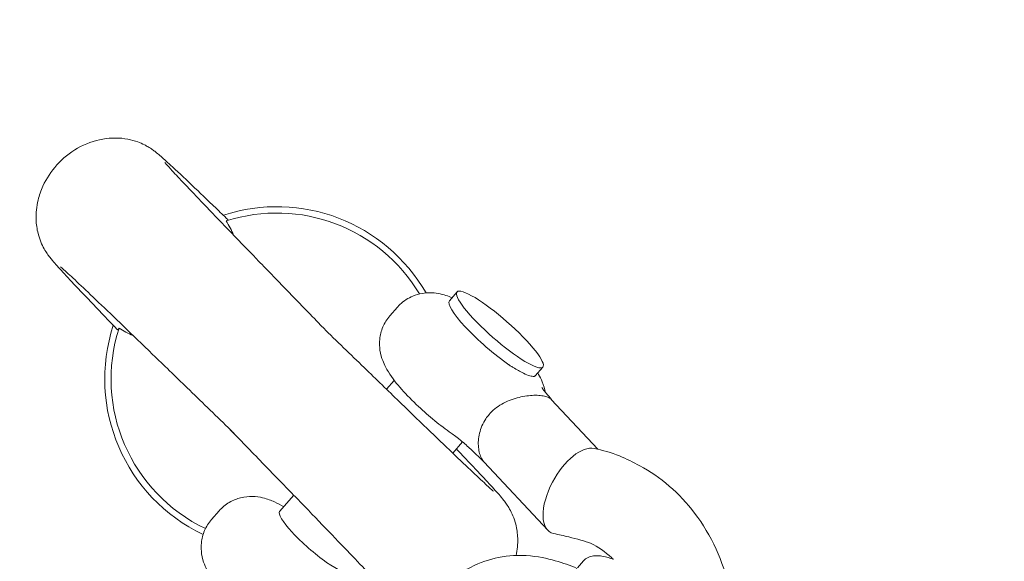
# Model space of a CAD drawing. Units: millimetres. Extents: x -4373 to 4150, y -4121 to 5109.
# Drawn here: x -1137 to -1051, y 1128 to 1175 of the extents above; entities that cross this region are included whole.
import ezdxf

# ---------------------------------------------------------------- set-up
doc = ezdxf.new("R2010")
doc.units = ezdxf.units.MM

# ---------------------------------------------------------------- blocks, each defined once
blk = doc.blocks.new('A$C2A4C6E04')
at = {"color": 0, "linetype": 'Continuous', "lineweight": 0}
for p, q in [((-1099.487, 1150.605), (-1098.82, 1151.368)), ((-1104.014, 1150.038), (-1104.661, 1149.298)), ((-1092.011, 1144.06), (-1091.344, 1144.822)), ((-1104.96, 1142.886), (-1104.283, 1143.659)), ((-1090.602, 1141.998), (-1086.554, 1137.666)), ((-1118.758, 1139.551), (-1118.05, 1138.844)), ((-1099.192, 1137.328), (-1098.34, 1138.302)), ((-1096.447, 1136.536), (-1090.92, 1130.62)), ((-1114.278, 1132.244), (-1113.042, 1133.655)), ((-1119.553, 1132.291), (-1120.201, 1131.552)), ((-1088.322, 1127.342), (-1087.804, 1127.933))]:
    blk.add_line(p, q, dxfattribs=at)
blk.add_circle((49.98, -20.701), 4100, dxfattribs=at)
for centre, radius, start, end in [((49.98, -20.701), 4100, 135, 270), ((-1114.515, 1143.793), 15, 29.95779, 108.12589), ((-1114.515, 1143.793), 14.45, 30.79033, 107.80013), ((-1114.515, 1143.793), 15, 161.87411, 244.6441), ((-1114.515, 1143.793), 14.45, 162.19984, 244.5081)]:
    blk.add_arc(centre, radius, start, end, dxfattribs=at)
for centre, start_param, end_param in [((-1095.082, 1148.095), -0.498772, 5.784413), ((-1095.729, 1147.356), -0.736519, -0.261016)]:
    blk.add_ellipse(centre, major_axis=(3.738, -3.273), ratio=0.184434, start_param=start_param, end_param=end_param, dxfattribs=at)
at = {"color": 0, "linetype": 'Continuous', "lineweight": 0, "extrusion": (4.49791e-16, 2.82768e-16, -1)}
blk.add_ellipse((-1095.749, 1147.332), major_axis=(-3.738, 3.273), ratio=0.184434, start_param=-2.123744, end_param=0, dxfattribs=at)
at = {"color": 0, "linetype": 'Continuous', "lineweight": 0, "extrusion": (2.36296e-16, -3.9886e-18, -1)}
for start_param, end_param in [(4.651332, 6.133722), (2.99213, 4.651332)]:
    blk.add_ellipse((-1088.631, 1134.03), major_axis=(2.051, 3.598), ratio=0.484802, start_param=start_param, end_param=end_param, dxfattribs=at)
at = {"color": 0, "linetype": 'Continuous', "lineweight": 0, "extrusion": (1.25684e-16, -1.1005e-16, -1)}
blk.add_ellipse((-1111.268, 1129.609), major_axis=(3.009, -2.635), ratio=0.184434, start_param=0, end_param=3.141593, dxfattribs=at)
at = {"color": 0, "linetype": 'Continuous', "lineweight": 0}
for points, knots in [([(-1128.403, 1148.078), (-1129.164, 1148.869), (-1129.871, 1149.606), (-1131.142, 1150.936), (-1131.711, 1151.535), (-1132.687, 1152.572), (-1133.095, 1153.012), (-1133.767, 1153.751), (-1133.989, 1153.989), (-1134.365, 1154.473), (-1134.44, 1154.573), (-1134.61, 1154.821), (-1134.7, 1154.962), (-1134.892, 1155.304), (-1134.993, 1155.508), (-1135.177, 1155.956), (-1135.259, 1156.204), (-1135.424, 1156.851), (-1135.482, 1157.263), (-1135.517, 1158.24), (-1135.456, 1158.815), (-1135.224, 1159.784), (-1135.082, 1160.193), (-1134.602, 1161.254), (-1134.186, 1161.885), (-1133.174, 1163.008), (-1132.556, 1163.507), (-1131.201, 1164.277), (-1130.443, 1164.555), (-1128.954, 1164.812), (-1128.2, 1164.81), (-1127.202, 1164.616), (-1126.912, 1164.535), (-1126.435, 1164.361), (-1126.237, 1164.274), (-1125.945, 1164.126), (-1125.837, 1164.066), (-1125.591, 1163.921), (-1125.47, 1163.84), (-1125.263, 1163.695), (-1125.178, 1163.631), (-1124.953, 1163.456), (-1124.838, 1163.359), (-1124.441, 1163.019), (-1124.145, 1162.751), (-1123.271, 1161.946), (-1122.642, 1161.354), (-1121.28, 1160.062), (-1120.582, 1159.394), (-1119.491, 1158.347), (-1119.151, 1158.02), (-1118.8, 1157.682)], [0, 0, 0, 0, 4.13999, 4.13999, 8.317147, 8.317147, 12.534841, 12.534841, 16.919086, 16.919086, 17.866291, 17.866291, 18.63173, 18.63173, 19.40274, 19.40274, 20.216177, 20.216177, 21.468195, 21.468195, 23.178635, 23.178635, 24.466436, 24.466436, 26.677949, 26.677949, 29.002287, 29.002287, 31.35625, 31.35625, 33.553288, 33.553288, 34.476974, 34.476974, 35.179229, 35.179229, 35.647721, 35.647721, 36.380507, 36.380507, 37.203725, 37.203725, 38.873327, 38.873327, 42.754768, 42.754768, 47.973875, 47.973875, 52.264804, 52.264804, 54.102621, 54.102621, 54.102621, 54.102621]), ([(-1124.288, 1162.653), (-1124.288, 1162.653), (-1124.287, 1162.653), (-1124.282, 1162.646), (-1124.235, 1162.591), (-1124.049, 1162.38), (-1123.864, 1162.176), (-1123.341, 1161.608), (-1122.968, 1161.209), (-1122.054, 1160.242), (-1121.497, 1159.656), (-1120.238, 1158.34), (-1119.527, 1157.6), (-1117.995, 1156.01), (-1117.165, 1155.15), (-1115.432, 1153.358), (-1114.522, 1152.419), (-1112.651, 1150.488), (-1111.676, 1149.482), (-1110.561, 1148.333), (-1110.416, 1148.185), (-1110.272, 1148.036)], [50.812537, 50.812537, 50.812537, 50.812537, 50.915911, 50.915911, 52.665805, 52.665805, 55.582739, 55.582739, 59.246157, 59.246157, 63.226084, 63.226084, 67.30322, 67.30322, 71.415784, 71.415784, 75.529153, 75.529153, 79.715454, 79.715454, 80.337074, 80.337074, 80.337074, 80.337074]), ([(-1118.757, 1139.551), (-1119.956, 1140.715), (-1121.167, 1141.888), (-1123.367, 1144.021), (-1124.382, 1145.003), (-1126.241, 1146.801), (-1127.1, 1147.63), (-1128.676, 1149.147), (-1129.402, 1149.843), (-1130.698, 1151.081), (-1131.275, 1151.629), (-1132.243, 1152.539), (-1132.642, 1152.91), (-1133.183, 1153.402), (-1133.375, 1153.566), (-1133.375, 1153.566)], [0, 0, 0, 0, 5.016239, 5.016239, 9.479631, 9.479631, 13.661826, 13.661826, 17.775734, 17.775734, 21.885181, 21.885181, 25.953516, 25.953516, 29.502509, 29.502509, 29.502509, 29.502509]), ([(-1099.265, 1150.86), (-1099.593, 1151.002), (-1099.942, 1151.14), (-1100.675, 1151.269), (-1100.906, 1151.297), (-1101.577, 1151.298), (-1102.082, 1151.253), (-1103.052, 1150.843), (-1103.451, 1150.598), (-1103.872, 1150.193), (-1103.945, 1150.117), (-1104.014, 1150.038)], [4.1902044, 4.1902044, 4.1902044, 4.1902044, 4.4178099, 4.4178099, 4.5039344, 4.5039344, 4.6232825, 4.6232825, 4.6964565, 4.6964565, 4.712389, 4.712389, 4.712389, 4.712389]), ([(-1104.661, 1149.298), (-1104.924, 1148.998), (-1105.134, 1148.654), (-1105.433, 1147.951), (-1105.512, 1147.597), (-1105.593, 1146.892), (-1105.571, 1146.566), (-1105.476, 1145.909), (-1105.385, 1145.626), (-1105.138, 1144.973), (-1104.972, 1144.68), (-1104.457, 1143.847), (-1104.076, 1143.375), (-1103.199, 1142.385), (-1102.706, 1141.884), (-1101.724, 1140.964), (-1101.244, 1140.544), (-1100.28, 1139.758), (-1099.797, 1139.391), (-1099.323, 1139.063)], [4.712389, 4.712389, 4.712389, 4.712389, 4.772861, 4.772861, 4.839305, 4.839305, 4.924479, 4.924479, 5.045599, 5.045599, 5.253603, 5.253603, 5.678351, 5.678351, 6.1031, 6.1031, 6.470706, 6.470706, 6.836133, 6.836133, 6.836133, 6.836133]), ([(-1110.272, 1148.036), (-1109.074, 1146.872), (-1107.863, 1145.699), (-1105.661, 1143.565), (-1104.645, 1142.581), (-1102.785, 1140.783), (-1101.927, 1139.955), (-1100.352, 1138.439), (-1099.626, 1137.742), (-1098.33, 1136.505), (-1097.753, 1135.957), (-1096.786, 1135.047), (-1096.387, 1134.676), (-1095.846, 1134.185), (-1095.655, 1134.021), (-1095.655, 1134.021)], [0, 0, 0, 0, 5.016131, 5.016131, 9.48599, 9.48599, 13.663421, 13.663421, 17.779389, 17.779389, 21.888326, 21.888326, 25.956662, 25.956662, 29.502502, 29.502502, 29.502502, 29.502502]), ([(-1094.3, 1145.027), (-1094.29, 1145.02), (-1094.28, 1145.013), (-1094.259, 1144.999), (-1094.249, 1144.992), (-1094.219, 1144.971), (-1094.198, 1144.958), (-1094.138, 1144.918), (-1094.097, 1144.892), (-1093.975, 1144.815), (-1093.894, 1144.767), (-1093.656, 1144.629), (-1093.504, 1144.547), (-1093.365, 1144.468)], [0, 0, 0, 0, 0.0043382, 0.0043382, 0.0086693, 0.0086693, 0.0173216, 0.0173216, 0.0346588, 0.0346588, 0.0699571, 0.0699571, 0.1400302, 0.1400302, 0.1400302, 0.1400302]), ([(-1092.273, 1144.016), (-1092.201, 1144.007), (-1092.145, 1144.003), (-1092.079, 1144.015), (-1092.06, 1144.022), (-1092.035, 1144.038), (-1092.027, 1144.044), (-1092.017, 1144.053), (-1092.014, 1144.056), (-1092.011, 1144.06)], [0, 0, 0, 0, 0.0699022, 0.0699022, 0.1052171, 0.1052171, 0.1225, 0.1225, 0.1296144, 0.1296144, 0.1296144, 0.1296144]), ([(-1091.129, 1142.64), (-1091.14, 1142.701), (-1091.152, 1142.759), (-1091.25, 1143.196), (-1091.36, 1143.471), (-1091.573, 1143.939), (-1091.68, 1144.132), (-1091.789, 1144.314)], [1.7979571, 1.7979571, 1.7979571, 1.7979571, 1.8182903, 1.8182903, 1.9583502, 1.9583502, 2.0929809, 2.0929809, 2.0929809, 2.0929809]), ([(-1091.441, 1143.049), (-1091.441, 1143.049), (-1091.438, 1143.045), (-1091.424, 1143.024), (-1091.406, 1142.998), (-1091.372, 1142.951), (-1091.363, 1142.939), (-1091.352, 1142.924), (-1091.35, 1142.921), (-1091.342, 1142.911), (-1091.337, 1142.904), (-1091.313, 1142.872), (-1091.293, 1142.847), (-1091.211, 1142.741), (-1091.133, 1142.645), (-1090.912, 1142.375), (-1090.759, 1142.196), (-1090.588, 1141.983)], [3.896809, 3.896809, 3.896809, 3.896809, 4.061399, 4.061399, 4.393366, 4.393366, 4.498401, 4.498401, 4.518082, 4.518082, 4.577133, 4.577133, 4.754402, 4.754402, 5.289188, 5.289188, 6.235333, 6.235333, 6.235333, 6.235333]), ([(-1090.908, 1142.197), (-1091.024, 1142.245), (-1091.162, 1142.283), (-1091.472, 1142.338), (-1091.644, 1142.355), (-1092.016, 1142.367), (-1092.218, 1142.361), (-1092.637, 1142.327), (-1092.853, 1142.298), (-1093.3, 1142.214), (-1093.528, 1142.158), (-1093.98, 1142.021), (-1094.206, 1141.938), (-1094.652, 1141.739), (-1094.87, 1141.624), (-1095.282, 1141.364), (-1095.478, 1141.219), (-1095.661, 1141.055)], [0, 0, 0, 0, 0.000740971, 0.000740971, 0.001481941, 0.001481941, 0.002222912, 0.002222912, 0.002963882, 0.002963882, 0.003704853, 0.003704853, 0.004445824, 0.004445824, 0.005186794, 0.005186794, 0.005927765, 0.005927765, 0.005927765, 0.005927765]), ([(-1090.602, 1141.998), (-1090.611, 1142.008), (-1090.621, 1142.018), (-1090.631, 1142.027), (-1090.701, 1142.092), (-1090.793, 1142.149), (-1090.908, 1142.197)], [0.0248684901, 0.0248684901, 0.0248684901, 0.0248684901, 0.0249768139, 0.0249768139, 0.0249768139, 0.0257167017, 0.0257167017, 0.0257167017, 0.0257167017]), ([(-1096.309, 1140.316), (-1096.441, 1140.119), (-1096.554, 1139.91), (-1096.736, 1139.49), (-1096.806, 1139.276), (-1096.909, 1138.846), (-1096.94, 1138.634), (-1096.969, 1138.222), (-1096.966, 1138.02), (-1096.928, 1137.636), (-1096.894, 1137.457), (-1096.799, 1137.125), (-1096.736, 1136.971), (-1096.599, 1136.721), (-1096.527, 1136.621), (-1096.447, 1136.536)], [0.006938296, 0.006938296, 0.006938296, 0.006938296, 0.007678871, 0.007678871, 0.008419445, 0.008419445, 0.00916002, 0.00916002, 0.009900594, 0.009900594, 0.010641169, 0.010641169, 0.011381744, 0.011381744, 0.012015595, 0.012015595, 0.012015595, 0.012015595]), ([(-1095.661, 1141.055), (-1095.786, 1140.942), (-1095.904, 1140.825), (-1096.01, 1140.703), (-1096.117, 1140.581), (-1096.217, 1140.451), (-1096.309, 1140.316)], [2.41067656, 2.41067656, 2.41067656, 2.41067656, 2.46009953, 2.46009953, 2.46009953, 2.50952251, 2.50952251, 2.50952251, 2.50952251]), ([(-1104.742, 1124.933), (-1104.742, 1124.933), (-1104.742, 1124.934), (-1104.748, 1124.941), (-1104.795, 1124.996), (-1104.981, 1125.208), (-1105.166, 1125.412), (-1105.69, 1125.98), (-1106.063, 1126.379), (-1106.977, 1127.346), (-1107.534, 1127.933), (-1108.794, 1129.249), (-1109.504, 1129.989), (-1111.037, 1131.58), (-1111.867, 1132.44), (-1113.6, 1134.231), (-1114.509, 1135.17), (-1116.381, 1137.101), (-1117.358, 1138.109), (-1118.472, 1139.257), (-1118.615, 1139.404), (-1118.757, 1139.551)], [50.812535, 50.812535, 50.812535, 50.812535, 50.917246, 50.917246, 52.668093, 52.668093, 55.585831, 55.585831, 59.249833, 59.249833, 63.229897, 63.229897, 67.306941, 67.306941, 71.420414, 71.420414, 75.531067, 75.531067, 79.721995, 79.721995, 80.337012, 80.337012, 80.337012, 80.337012]), ([(-1096.424, 1136.511), (-1096.489, 1136.572), (-1096.552, 1136.633), (-1096.69, 1136.767), (-1096.766, 1136.841), (-1097.065, 1137.133), (-1097.289, 1137.351), (-1097.784, 1137.817), (-1098.065, 1138.07), (-1098.412, 1138.363), (-1098.48, 1138.419), (-1098.598, 1138.515), (-1098.648, 1138.556), (-1098.849, 1138.716), (-1098.998, 1138.829), (-1099.2, 1138.977), (-1099.263, 1139.022), (-1099.323, 1139.063)], [0.046705, 0.046705, 0.046705, 0.046705, 0.315421, 0.315421, 0.641852, 0.641852, 1.621064, 1.621064, 2.727823, 2.727823, 2.994947, 2.994947, 3.195202, 3.195202, 3.800394, 3.800394, 4.085257, 4.085257, 4.085257, 4.085257]), ([(-1098.878, 1137.687), (-1098.758, 1137.562), (-1098.64, 1137.439), (-1097.887, 1136.65), (-1097.318, 1136.051), (-1096.342, 1135.014), (-1095.934, 1134.575), (-1095.262, 1133.836), (-1095.041, 1133.598), (-1094.664, 1133.113), (-1094.589, 1133.014), (-1094.42, 1132.765), (-1094.329, 1132.625), (-1094.137, 1132.283), (-1094.036, 1132.078), (-1093.853, 1131.631), (-1093.77, 1131.383), (-1093.606, 1130.736), (-1093.547, 1130.324), (-1093.515, 1129.411), (-1093.561, 1128.902), (-1093.664, 1128.407)], [3.387324, 3.387324, 3.387324, 3.387324, 4.141017, 4.141017, 8.318495, 8.318495, 12.536124, 12.536124, 16.920426, 16.920426, 17.867331, 17.867331, 18.632163, 18.632163, 19.402996, 19.402996, 20.216321, 20.216321, 21.468183, 21.468183, 22.985475, 22.985475, 22.985475, 22.985475]), ([(-1086.863, 1137.736), (-1086.15, 1137.579), (-1085.367, 1137.37), (-1084.046, 1136.821), (-1083.472, 1136.541), (-1082, 1135.743), (-1081.114, 1135.148), (-1079.51, 1133.749), (-1078.774, 1132.956), (-1077.387, 1131.139), (-1076.758, 1130.084), (-1075.748, 1127.873), (-1075.356, 1126.705), (-1074.811, 1124.282), (-1074.659, 1123.014), (-1074.608, 1120.465), (-1074.707, 1119.17), (-1075.115, 1116.829), (-1075.389, 1115.767), (-1075.744, 1114.735)], [0, 0, 0, 0, 2.483437, 2.483437, 4.624536, 4.624536, 8.012302, 8.012302, 11.494519, 11.494519, 15.351721, 15.351721, 19.169423, 19.169423, 23.054481, 23.054481, 26.95131, 26.95131, 30.220613, 30.220613, 30.220613, 30.220613]), ([(-1119.553, 1132.291), (-1119.29, 1132.591), (-1118.977, 1132.844), (-1118.319, 1133.234), (-1117.979, 1133.359), (-1117.29, 1133.532), (-1116.965, 1133.553), (-1116.301, 1133.546), (-1116.009, 1133.493), (-1115.328, 1133.334), (-1115.017, 1133.209), (-1114.436, 1132.949), (-1114.174, 1132.811), (-1113.913, 1132.661)], [1.5707963, 1.5707963, 1.5707963, 1.5707963, 1.6312686, 1.6312686, 1.6977121, 1.6977121, 1.782886, 1.782886, 1.9040061, 1.9040061, 2.11201, 2.11201, 2.3144722, 2.3144722, 2.3144722, 2.3144722]), ([(-1120.201, 1131.552), (-1120.464, 1131.251), (-1120.673, 1130.907), (-1120.972, 1130.204), (-1121.051, 1129.85), (-1121.132, 1129.145), (-1121.11, 1128.819), (-1121.015, 1128.162), (-1120.924, 1127.88), (-1120.677, 1127.226), (-1120.511, 1126.934), (-1119.996, 1126.1), (-1119.615, 1125.628), (-1118.738, 1124.638), (-1118.245, 1124.137), (-1117.263, 1123.217), (-1116.783, 1122.798), (-1115.819, 1122.011), (-1115.336, 1121.645), (-1114.862, 1121.316)], [4.712389, 4.712389, 4.712389, 4.712389, 4.772861, 4.772861, 4.839305, 4.839305, 4.924479, 4.924479, 5.045599, 5.045599, 5.253603, 5.253603, 5.678351, 5.678351, 6.1031, 6.1031, 6.470706, 6.470706, 6.836133, 6.836133, 6.836133, 6.836133]), ([(-1085.228, 1128.098), (-1085.272, 1128.14), (-1085.315, 1128.18), (-1085.908, 1128.714), (-1086.546, 1129.195), (-1087.646, 1129.664), (-1088.376, 1129.852), (-1089.514, 1130.127), (-1089.955, 1130.226), (-1090.4, 1130.324)], [42.344796, 42.344796, 42.344796, 42.344796, 42.581651, 42.581651, 45.513819, 45.513819, 48.079524, 48.079524, 49.668052, 49.668052, 49.668052, 49.668052]), ([(-1087.718, 1099.781), (-1089.347, 1101.175), (-1090.943, 1102.633), (-1093.948, 1105.567), (-1095.351, 1107.041), (-1097.961, 1110.044), (-1099.124, 1111.532), (-1100.881, 1114.367), (-1101.636, 1115.549), (-1102.165, 1118.337), (-1102.238, 1118.912), (-1102.248, 1120.556), (-1102.108, 1121.768), (-1101.186, 1123.978), (-1100.605, 1124.904), (-1099.203, 1126.386), (-1098.42, 1126.959), (-1096.793, 1127.824), (-1095.96, 1128.084), (-1094.274, 1128.421), (-1093.479, 1128.434), (-1091.766, 1128.336), (-1090.974, 1128.156), (-1089.572, 1127.758), (-1088.962, 1127.532), (-1088.37, 1127.284)], [6.223358, 6.223358, 6.223358, 6.223358, 6.570139, 6.570139, 6.922428, 6.922428, 7.311362, 7.311362, 7.622625, 7.622625, 7.691881, 7.691881, 7.792189, 7.792189, 7.86109, 7.86109, 7.923924, 7.923924, 7.994495, 7.994495, 8.086149, 8.086149, 8.225242, 8.225242, 8.358961, 8.358961, 8.358961, 8.358961]), ([(-1087.804, 1127.933), (-1087.574, 1128.196), (-1087.241, 1128.329), (-1086.395, 1128.429), (-1085.834, 1128.309), (-1085.166, 1128.077)], [1.5707963, 1.5707963, 1.5707963, 1.5707963, 1.7356165, 1.7356165, 1.997633, 1.997633, 1.997633, 1.997633])]:
    blk.add_open_spline(points, degree=3, knots=knots, dxfattribs=at)
for points in [[(-1118.8, 1157.682), (-1118.777, 1157.66), (-1118.83, 1157.614), (-1118.932, 1157.552)], [(-1118.932, 1157.552), (-1118.68, 1157.163), (-1118.466, 1156.75), (-1118.294, 1156.32)], [(-1128.273, 1148.211), (-1128.335, 1148.109), (-1128.381, 1148.055), (-1128.403, 1148.078)], [(-1127.041, 1147.573), (-1127.471, 1147.745), (-1127.884, 1147.959), (-1128.273, 1148.211)]]:
    blk.add_open_spline(points, degree=3, dxfattribs=at)

msp = doc.modelspace()

# ---------------------------------------------------------------- block references
msp.add_blockref('A$C2A4C6E04', (0, 0))

doc.saveas('drawing.dxf')
